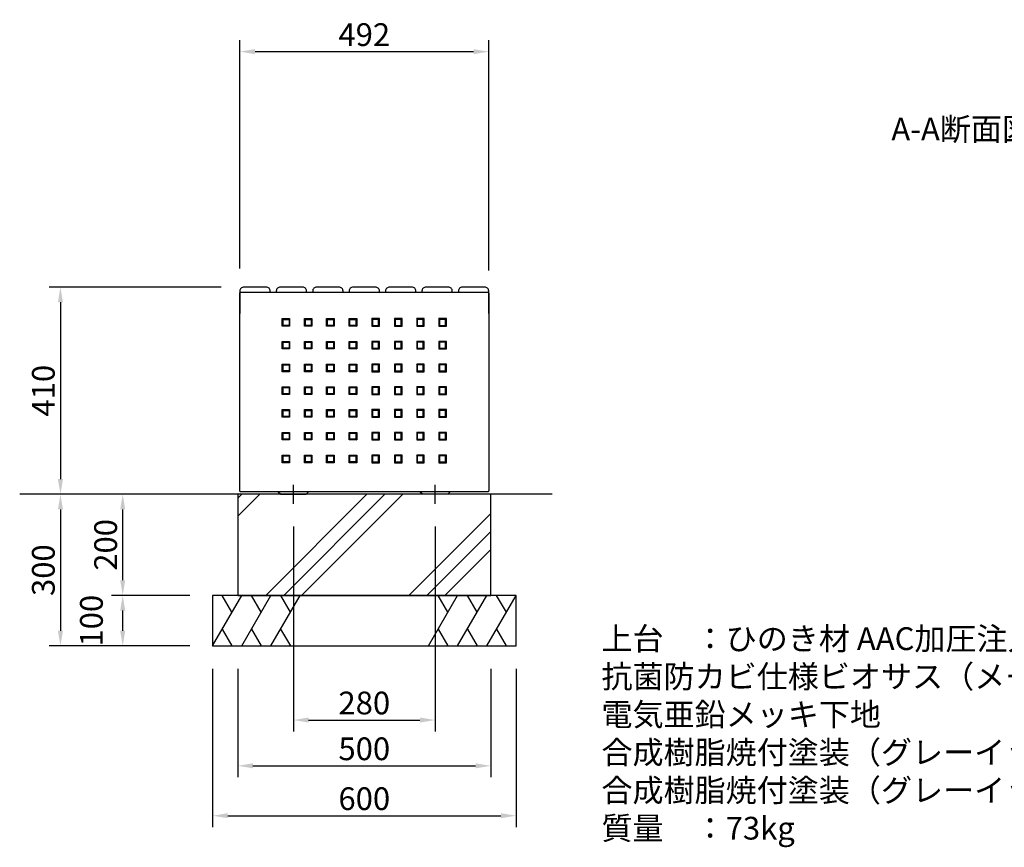
# Model space of a CAD drawing. Extents: x 15167 to 21467, y 165 to 4620.
# Drawn here: x 18058 to 20004, y 1170 to 2807 of the extents above; entities that cross this region are included whole.
import ezdxf

# ---------------------------------------------------------------- set-up
doc = ezdxf.new("R2010")
doc.units = 0
doc.header["$LTSCALE"] = 4.5
doc.linetypes.add('CENTER2', pattern=[28.575, 19.05, -3.175, 3.175, -3.175])
doc.layers.get('0').update_dxf_attribs({"linetype": 'CONTINUOUS'})
doc.layers.get('DEFPOINTS').update_dxf_attribs({"linetype": 'CONTINUOUS'})
for name, color, linetype in [('P001', 131, 'CONTINUOUS'), ('P004', 41, 'CONTINUOUS'), ('P019', 71, 'CONTINUOUS'), ('P919', 75, 'CONTINUOUS'), ('P_1CENTER', 2, 'CONTINUOUS'), ('P_2DIM', 6, 'CONTINUOUS'), ('P_3TEXT', 60, 'CONTINUOUS'), ('P_7THICK', 7, 'CONTINUOUS')]:
    doc.layers.add(name, color=color, linetype=linetype)
doc.styles.add('BIGFONT', font='simplex.shx', dxfattribs={"bigfont": 'bigfont.shx'})
doc.dimstyles.new('DIMBIGFONT$0', dxfattribs={"dimtxt": 3, "dimasz": 2, "dimexe": 1.5, "dimexo": 3, "dimgap": 0.75, "dimtad": 1, "dimdec": 1, "dimdsep": 46, "dimtxsty": 'BIGFONT', "dimcen": 0, "dimclrt": 230, "dimadec": 0, "dimazin": 0, "dimtfac": 0.6, "dimtdec": 1, "dimtmove": 2, "dimatfit": 3, "dimldrblk": 'DOT', "dimfxl": 0, "dimtvp": 1, "dimtolj": 1, "dimarcsym": 0})

# ---------------------------------------------------------------- blocks, each defined once
blk = doc.blocks.new('*D3')
at = {"layer": 'DEFPOINTS', "color": 0}
for p in [(18500.7, 2278.4), (18138.1, 1868.4), (18500.7, 1868.4)]:
    blk.add_point(p, dxfattribs=at)
at = {"layer": 'P_2DIM', "color": 0, "lineweight": -2}
for p, q in [((18455.7, 2278.4), (18115.6, 2278.4)), ((18138.1, 2248.4), (18138.1, 1898.4)), ((18455.7, 1868.4), (18115.6, 1868.4))]:
    blk.add_line(p, q, dxfattribs=at)
at = {"layer": 'P_2DIM', "color": 0}
for points in [[(18133.1, 2248.4), (18143.1, 2248.4), (18138.1, 2278.4)], [(18133.1, 1898.4), (18143.1, 1898.4), (18138.1, 1868.4)]]:
    blk.add_solid(points, dxfattribs=at)
at = {"layer": 'P_2DIM', "color": 230, "insert": (18104.3, 2073.4), "char_height": 45, "attachment_point": 5, "rotation": 90, "style": 'BIGFONT'}
blk.add_mtext('\\A1;410', dxfattribs=at)
blk = doc.blocks.new('_DOT')
at = {"color": 0, "linetype": 'ByBlock'}
blk.add_line((-0.5, 0), (-1, 0), dxfattribs=at)
at = {"color": 0, "linetype": 'ByBlock', "const_width": 0.5}
blk.add_lwpolyline([(-0.25, 0, 1), (0.25, 0, 1)], format="xyb", close=True, dxfattribs=at)
blk = doc.blocks.new('*D4')
at = {"layer": 'DEFPOINTS', "color": 0}
for p in [(18500.7, 1868.4), (18138.1, 1568.4), (18438.7, 1568.4)]:
    blk.add_point(p, dxfattribs=at)
at = {"layer": 'P_2DIM', "color": 0, "lineweight": -2}
for p, q in [((18455.7, 1868.4), (18115.6, 1868.4)), ((18138.1, 1838.4), (18138.1, 1598.4)), ((18393.7, 1568.4), (18115.6, 1568.4))]:
    blk.add_line(p, q, dxfattribs=at)
at = {"layer": 'P_2DIM', "color": 0}
for points in [[(18133.1, 1838.4), (18143.1, 1838.4), (18138.1, 1868.4)], [(18133.1, 1598.4), (18143.1, 1598.4), (18138.1, 1568.4)]]:
    blk.add_solid(points, dxfattribs=at)
at = {"layer": 'P_2DIM', "color": 230, "insert": (18104.3, 1718.4), "char_height": 45, "attachment_point": 5, "rotation": 90, "style": 'BIGFONT'}
blk.add_mtext('\\A1;300', dxfattribs=at)
blk = doc.blocks.new('*D12')
at = {"layer": 'DEFPOINTS', "color": 0}
for p in [(18984.7, 2744.1), (18492.7, 2270.4), (18984.7, 2266.4)]:
    blk.add_point(p, dxfattribs=at)
at = {"layer": 'P_2DIM', "color": 0, "lineweight": -2}
for p, q in [((18492.7, 2315.4), (18492.7, 2766.6)), ((18984.7, 2311.4), (18984.7, 2766.6)), ((18522.7, 2744.1), (18954.7, 2744.1))]:
    blk.add_line(p, q, dxfattribs=at)
at = {"layer": 'P_2DIM', "color": 0}
for points in [[(18522.7, 2749.1), (18522.7, 2739.1), (18492.7, 2744.1)], [(18954.7, 2749.1), (18954.7, 2739.1), (18984.7, 2744.1)]]:
    blk.add_solid(points, dxfattribs=at)
at = {"layer": 'P_2DIM', "color": 230, "insert": (18738.7, 2777.8), "char_height": 45, "attachment_point": 5, "style": 'BIGFONT'}
blk.add_mtext('\\A1;492', dxfattribs=at)
blk = doc.blocks.new('*D13')
at = {"layer": 'DEFPOINTS', "color": 0}
for p in [(18261.2, 1868.4), (18438.7, 1868.4), (18438.7, 1668.4)]:
    blk.add_point(p, dxfattribs=at)
at = {"layer": 'P_2DIM', "color": 0, "lineweight": -2}
for p, q in [((18393.7, 1868.4), (18238.7, 1868.4)), ((18261.2, 1698.4), (18261.2, 1838.4)), ((18393.7, 1668.4), (18238.7, 1668.4))]:
    blk.add_line(p, q, dxfattribs=at)
at = {"layer": 'P_2DIM', "color": 0}
for points in [[(18256.2, 1838.4), (18266.2, 1838.4), (18261.2, 1868.4)], [(18256.2, 1698.4), (18266.2, 1698.4), (18261.2, 1668.4)]]:
    blk.add_solid(points, dxfattribs=at)
at = {"layer": 'P_2DIM', "color": 230, "insert": (18227.4, 1768.4), "char_height": 45, "attachment_point": 5, "rotation": 90, "style": 'BIGFONT'}
blk.add_mtext('\\A1;200', dxfattribs=at)
blk = doc.blocks.new('*D14')
at = {"layer": 'DEFPOINTS', "color": 0}
for p in [(18598.7, 1849.8), (18878.7, 1849.8), (18878.7, 1421.9)]:
    blk.add_point(p, dxfattribs=at)
at = {"layer": 'P_2DIM', "color": 0, "lineweight": -2}
for p, q in [((18598.7, 1804.8), (18598.7, 1399.4)), ((18878.7, 1804.8), (18878.7, 1399.4)), ((18628.7, 1421.9), (18848.7, 1421.9))]:
    blk.add_line(p, q, dxfattribs=at)
at = {"layer": 'P_2DIM', "color": 0}
for points in [[(18628.7, 1426.9), (18628.7, 1416.9), (18598.7, 1421.9)], [(18848.7, 1426.9), (18848.7, 1416.9), (18878.7, 1421.9)]]:
    blk.add_solid(points, dxfattribs=at)
at = {"layer": 'P_2DIM', "color": 230, "insert": (18738.7, 1455.6), "char_height": 45, "attachment_point": 5, "style": 'BIGFONT'}
blk.add_mtext('\\A1;280', dxfattribs=at)
blk = doc.blocks.new('*D15')
at = {"layer": 'DEFPOINTS', "color": 0}
for p in [(18438.7, 1568.4), (19038.7, 1568.4), (19038.7, 1232.6)]:
    blk.add_point(p, dxfattribs=at)
at = {"layer": 'P_2DIM', "color": 0, "lineweight": -2}
for p, q in [((18438.7, 1523.4), (18438.7, 1210.1)), ((19038.7, 1523.4), (19038.7, 1210.1)), ((18468.7, 1232.6), (19008.7, 1232.6))]:
    blk.add_line(p, q, dxfattribs=at)
at = {"layer": 'P_2DIM', "color": 0}
for points in [[(18468.7, 1237.6), (18468.7, 1227.6), (18438.7, 1232.6)], [(19008.7, 1237.6), (19008.7, 1227.6), (19038.7, 1232.6)]]:
    blk.add_solid(points, dxfattribs=at)
at = {"layer": 'P_2DIM', "color": 230, "insert": (18738.7, 1266.3), "char_height": 45, "attachment_point": 5, "style": 'BIGFONT'}
blk.add_mtext('\\A1;600', dxfattribs=at)
blk = doc.blocks.new('*D16')
at = {"layer": 'DEFPOINTS', "color": 0}
for p in [(18488.7, 1568.4), (18988.7, 1568.4), (18988.7, 1331.3)]:
    blk.add_point(p, dxfattribs=at)
at = {"layer": 'P_2DIM', "color": 0, "lineweight": -2}
for p, q in [((18488.7, 1523.4), (18488.7, 1308.8)), ((18988.7, 1523.4), (18988.7, 1308.8)), ((18518.7, 1331.3), (18958.7, 1331.3))]:
    blk.add_line(p, q, dxfattribs=at)
at = {"layer": 'P_2DIM', "color": 0}
for points in [[(18518.7, 1336.3), (18518.7, 1326.3), (18488.7, 1331.3)], [(18958.7, 1336.3), (18958.7, 1326.3), (18988.7, 1331.3)]]:
    blk.add_solid(points, dxfattribs=at)
at = {"layer": 'P_2DIM', "color": 230, "insert": (18738.7, 1365), "char_height": 45, "attachment_point": 5, "style": 'BIGFONT'}
blk.add_mtext('\\A1;500', dxfattribs=at)
blk = doc.blocks.new('*D17')
at = {"layer": 'DEFPOINTS', "color": 0}
for p in [(18261.2, 1668.4), (18438.7, 1668.4), (18438.7, 1568.4)]:
    blk.add_point(p, dxfattribs=at)
at = {"layer": 'P_2DIM', "color": 0, "lineweight": -2}
for p, q in [((18393.7, 1668.4), (18238.7, 1668.4)), ((18261.2, 1598.4), (18261.2, 1638.4)), ((18393.7, 1568.4), (18238.7, 1568.4))]:
    blk.add_line(p, q, dxfattribs=at)
at = {"layer": 'P_2DIM', "color": 0}
for points in [[(18256.2, 1638.4), (18266.2, 1638.4), (18261.2, 1668.4)], [(18256.2, 1598.4), (18266.2, 1598.4), (18261.2, 1568.4)]]:
    blk.add_solid(points, dxfattribs=at)
at = {"layer": 'P_2DIM', "color": 230, "insert": (18199.3, 1618.4), "char_height": 45, "attachment_point": 5, "rotation": 90, "style": 'BIGFONT'}
blk.add_mtext('\\A1;100', dxfattribs=at)

msp = doc.modelspace()

# ---------------------------------------------------------------- hatches: boundary and pattern name
at = {"layer": 'P919'}
h = msp.add_hatch(dxfattribs=at)
h.set_pattern_fill('PLAST', color=256, scale=800, angle=45, style=0)
h.set_pattern_definition([(45, (4535.97, 5125.87), (-141.4214, 141.4214), []), (45, (4518.29, 5143.55), (-141.4214, 141.4214), []), (45, (4500.6, 5161.23), (-141.4214, 141.4214), [])])
h.paths.add_polyline_path([(18488.7, 1668.4), (18988.7, 1668.4), (18988.7, 1868.4), (18488.7, 1868.4)])

# ---------------------------------------------------------------- linework, layer by layer
at = {"layer": 'P001'}
for p, q in [((18576.4, 2215.9), (18578.3, 2214.4)), ((18578.3, 2202.4), (18576.4, 2200.9)), ((18590.1, 2214.4), (18591.1, 2215.9)), ((18590.1, 2202.4), (18591.1, 2200.9)), ((18620.3, 2215.9), (18622.4, 2214.4)), ((18622.4, 2202.4), (18620.3, 2200.9)), ((18634, 2214.4), (18634.7, 2215.9)), ((18634, 2202.4), (18634.7, 2200.9)), ((18664.1, 2215.9), (18666, 2214.4)), ((18666, 2202.4), (18664.1, 2200.9)), ((18677.8, 2214.4), (18678.9, 2215.9)), ((18677.8, 2202.4), (18678.9, 2200.9)), ((18708.7, 2215.9), (18710.3, 2214.4)), ((18710.3, 2202.4), (18708.7, 2200.9)), ((18722.3, 2214.4), (18723.7, 2215.9)), ((18722.3, 2202.4), (18723.7, 2200.9)), ((18755.1, 2214.4), (18753.7, 2215.9)), ((18755.1, 2202.4), (18753.7, 2200.9)), ((18768.7, 2215.9), (18767, 2214.4)), ((18767, 2202.4), (18768.7, 2200.9)), ((18799.6, 2214.4), (18798.5, 2215.9)), ((18799.6, 2202.4), (18798.5, 2200.9)), ((18813.3, 2215.9), (18811.4, 2214.4)), ((18811.4, 2202.4), (18813.3, 2200.9)), ((18843.4, 2214.4), (18842.6, 2215.9)), ((18843.4, 2202.4), (18842.6, 2200.9)), ((18857.1, 2215.9), (18855, 2214.4)), ((18855, 2202.4), (18857.1, 2200.9)), ((18887.3, 2214.4), (18886.2, 2215.9)), ((18887.3, 2202.4), (18886.2, 2200.9)), ((18901, 2215.9), (18899.1, 2214.4)), ((18899.1, 2202.4), (18901, 2200.9)), ((18576.4, 2170.9), (18578.3, 2169.4)), ((18590.1, 2169.4), (18591.1, 2170.9)), ((18620.3, 2170.9), (18622.4, 2169.4)), ((18634, 2169.4), (18634.7, 2170.9)), ((18664.1, 2170.9), (18666, 2169.4)), ((18677.8, 2169.4), (18678.9, 2170.9)), ((18708.7, 2170.9), (18710.3, 2169.4)), ((18722.3, 2169.4), (18723.7, 2170.9)), ((18755.1, 2169.4), (18753.7, 2170.9)), ((18768.7, 2170.9), (18767, 2169.4)), ((18799.6, 2169.4), (18798.5, 2170.9)), ((18813.3, 2170.9), (18811.4, 2169.4)), ((18843.4, 2169.4), (18842.6, 2170.9)), ((18857.1, 2170.9), (18855, 2169.4)), ((18887.3, 2169.4), (18886.2, 2170.9)), ((18901, 2170.9), (18899.1, 2169.4)), ((18578.3, 2157.4), (18576.4, 2155.9)), ((18590.1, 2157.4), (18591.1, 2155.9)), ((18622.4, 2157.4), (18620.3, 2155.9)), ((18634, 2157.4), (18634.7, 2155.9)), ((18666, 2157.4), (18664.1, 2155.9)), ((18677.8, 2157.4), (18678.9, 2155.9)), ((18710.3, 2157.4), (18708.7, 2155.9)), ((18722.3, 2157.4), (18723.7, 2155.9)), ((18755.1, 2157.4), (18753.7, 2155.9)), ((18767, 2157.4), (18768.7, 2155.9)), ((18799.6, 2157.4), (18798.5, 2155.9)), ((18811.4, 2157.4), (18813.3, 2155.9)), ((18843.4, 2157.4), (18842.6, 2155.9)), ((18855, 2157.4), (18857.1, 2155.9)), ((18887.3, 2157.4), (18886.2, 2155.9)), ((18899.1, 2157.4), (18901, 2155.9)), ((18576.4, 2125.9), (18578.3, 2124.4)), ((18590.1, 2124.4), (18591.1, 2125.9)), ((18620.3, 2125.9), (18622.4, 2124.4)), ((18634, 2124.4), (18634.7, 2125.9)), ((18664.1, 2125.9), (18666, 2124.4)), ((18677.8, 2124.4), (18678.9, 2125.9)), ((18708.7, 2125.9), (18710.3, 2124.4)), ((18722.3, 2124.4), (18723.7, 2125.9)), ((18755.1, 2124.4), (18753.7, 2125.9)), ((18768.7, 2125.9), (18767, 2124.4)), ((18799.6, 2124.4), (18798.5, 2125.9)), ((18813.3, 2125.9), (18811.4, 2124.4)), ((18843.4, 2124.4), (18842.6, 2125.9)), ((18857.1, 2125.9), (18855, 2124.4)), ((18887.3, 2124.4), (18886.2, 2125.9)), ((18901, 2125.9), (18899.1, 2124.4)), ((18578.3, 2112.4), (18576.4, 2110.9)), ((18590.1, 2112.4), (18591.1, 2110.9)), ((18622.4, 2112.4), (18620.3, 2110.9)), ((18634, 2112.4), (18634.7, 2110.9)), ((18666, 2112.4), (18664.1, 2110.9)), ((18677.8, 2112.4), (18678.9, 2110.9)), ((18710.3, 2112.4), (18708.7, 2110.9)), ((18722.3, 2112.4), (18723.7, 2110.9)), ((18755.1, 2112.4), (18753.7, 2110.9)), ((18767, 2112.4), (18768.7, 2110.9)), ((18799.6, 2112.4), (18798.5, 2110.9)), ((18811.4, 2112.4), (18813.3, 2110.9)), ((18843.4, 2112.4), (18842.6, 2110.9)), ((18855, 2112.4), (18857.1, 2110.9)), ((18887.3, 2112.4), (18886.2, 2110.9)), ((18899.1, 2112.4), (18901, 2110.9)), ((18576.4, 2080.9), (18578.3, 2079.4)), ((18578.3, 2067.4), (18576.4, 2065.9)), ((18590.1, 2079.4), (18591.1, 2080.9)), ((18590.1, 2067.4), (18591.1, 2065.9)), ((18620.3, 2080.9), (18622.4, 2079.4)), ((18622.4, 2067.4), (18620.3, 2065.9)), ((18634, 2079.4), (18634.7, 2080.9)), ((18634, 2067.4), (18634.7, 2065.9)), ((18664.1, 2080.9), (18666, 2079.4)), ((18666, 2067.4), (18664.1, 2065.9)), ((18677.8, 2079.4), (18678.9, 2080.9)), ((18677.8, 2067.4), (18678.9, 2065.9)), ((18708.7, 2080.9), (18710.3, 2079.4)), ((18710.3, 2067.4), (18708.7, 2065.9)), ((18722.3, 2079.4), (18723.7, 2080.9)), ((18722.3, 2067.4), (18723.7, 2065.9)), ((18755.1, 2079.4), (18753.7, 2080.9)), ((18755.1, 2067.4), (18753.7, 2065.9)), ((18768.7, 2080.9), (18767, 2079.4)), ((18767, 2067.4), (18768.7, 2065.9)), ((18799.6, 2079.4), (18798.5, 2080.9)), ((18799.6, 2067.4), (18798.5, 2065.9)), ((18813.3, 2080.9), (18811.4, 2079.4)), ((18811.4, 2067.4), (18813.3, 2065.9)), ((18843.4, 2079.4), (18842.6, 2080.9)), ((18843.4, 2067.4), (18842.6, 2065.9)), ((18857.1, 2080.9), (18855, 2079.4)), ((18855, 2067.4), (18857.1, 2065.9)), ((18887.3, 2079.4), (18886.2, 2080.9)), ((18887.3, 2067.4), (18886.2, 2065.9)), ((18901, 2080.9), (18899.1, 2079.4)), ((18899.1, 2067.4), (18901, 2065.9)), ((18576.4, 2035.9), (18578.3, 2034.4)), ((18590.1, 2034.4), (18591.1, 2035.9)), ((18620.3, 2035.9), (18622.4, 2034.4)), ((18634, 2034.4), (18634.7, 2035.9)), ((18664.1, 2035.9), (18666, 2034.4)), ((18677.8, 2034.4), (18678.9, 2035.9)), ((18708.7, 2035.9), (18710.3, 2034.4)), ((18722.3, 2034.4), (18723.7, 2035.9)), ((18755.1, 2034.4), (18753.7, 2035.9)), ((18768.7, 2035.9), (18767, 2034.4)), ((18799.6, 2034.4), (18798.5, 2035.9)), ((18813.3, 2035.9), (18811.4, 2034.4)), ((18843.4, 2034.4), (18842.6, 2035.9)), ((18857.1, 2035.9), (18855, 2034.4)), ((18887.3, 2034.4), (18886.2, 2035.9)), ((18901, 2035.9), (18899.1, 2034.4)), ((18578.3, 2022.4), (18576.4, 2020.9)), ((18590.1, 2022.4), (18591.1, 2020.9)), ((18622.4, 2022.4), (18620.3, 2020.9)), ((18634, 2022.4), (18634.7, 2020.9)), ((18666, 2022.4), (18664.1, 2020.9)), ((18677.8, 2022.4), (18678.9, 2020.9)), ((18710.3, 2022.4), (18708.7, 2020.9)), ((18722.3, 2022.4), (18723.7, 2020.9)), ((18755.1, 2022.4), (18753.7, 2020.9)), ((18767, 2022.4), (18768.7, 2020.9)), ((18799.6, 2022.4), (18798.5, 2020.9)), ((18811.4, 2022.4), (18813.3, 2020.9)), ((18843.4, 2022.4), (18842.6, 2020.9)), ((18855, 2022.4), (18857.1, 2020.9)), ((18887.3, 2022.4), (18886.2, 2020.9)), ((18899.1, 2022.4), (18901, 2020.9)), ((18576.4, 1990.9), (18578.3, 1989.4)), ((18590.1, 1989.4), (18591.1, 1990.9)), ((18620.3, 1990.9), (18622.4, 1989.4)), ((18634, 1989.4), (18634.7, 1990.9)), ((18664.1, 1990.9), (18666, 1989.4)), ((18677.8, 1989.4), (18678.9, 1990.9)), ((18708.7, 1990.9), (18710.3, 1989.4)), ((18722.3, 1989.4), (18723.7, 1990.9)), ((18755.1, 1989.4), (18753.7, 1990.9)), ((18768.7, 1990.9), (18767, 1989.4)), ((18799.6, 1989.4), (18798.5, 1990.9)), ((18813.3, 1990.9), (18811.4, 1989.4)), ((18843.4, 1989.4), (18842.6, 1990.9)), ((18857.1, 1990.9), (18855, 1989.4)), ((18887.3, 1989.4), (18886.2, 1990.9)), ((18901, 1990.9), (18899.1, 1989.4)), ((18578.3, 1977.4), (18576.4, 1975.9)), ((18590.1, 1977.4), (18591.1, 1975.9)), ((18622.4, 1977.4), (18620.3, 1975.9)), ((18634, 1977.4), (18634.7, 1975.9)), ((18666, 1977.4), (18664.1, 1975.9)), ((18677.8, 1977.4), (18678.9, 1975.9)), ((18710.3, 1977.4), (18708.7, 1975.9)), ((18722.3, 1977.4), (18723.7, 1975.9)), ((18755.1, 1977.4), (18753.7, 1975.9)), ((18767, 1977.4), (18768.7, 1975.9)), ((18799.6, 1977.4), (18798.5, 1975.9)), ((18811.4, 1977.4), (18813.3, 1975.9)), ((18843.4, 1977.4), (18842.6, 1975.9)), ((18855, 1977.4), (18857.1, 1975.9)), ((18887.3, 1977.4), (18886.2, 1975.9)), ((18899.1, 1977.4), (18901, 1975.9)), ((18576.4, 1945.9), (18578.3, 1944.4)), ((18578.3, 1932.4), (18576.4, 1930.9)), ((18590.1, 1944.4), (18591.1, 1945.9)), ((18590.1, 1932.4), (18591.1, 1930.9)), ((18620.3, 1945.9), (18622.4, 1944.4)), ((18622.4, 1932.4), (18620.3, 1930.9)), ((18634, 1944.4), (18634.7, 1945.9)), ((18634, 1932.4), (18634.7, 1930.9)), ((18664.1, 1945.9), (18666, 1944.4)), ((18666, 1932.4), (18664.1, 1930.9)), ((18677.8, 1944.4), (18678.9, 1945.9)), ((18677.8, 1932.4), (18678.9, 1930.9)), ((18708.7, 1945.9), (18710.3, 1944.4)), ((18710.3, 1932.4), (18708.7, 1930.9)), ((18722.3, 1944.4), (18723.7, 1945.9)), ((18722.3, 1932.4), (18723.7, 1930.9)), ((18755.1, 1944.4), (18753.7, 1945.9)), ((18755.1, 1932.4), (18753.7, 1930.9)), ((18768.7, 1945.9), (18767, 1944.4)), ((18767, 1932.4), (18768.7, 1930.9)), ((18799.6, 1944.4), (18798.5, 1945.9)), ((18799.6, 1932.4), (18798.5, 1930.9)), ((18813.3, 1945.9), (18811.4, 1944.4)), ((18811.4, 1932.4), (18813.3, 1930.9)), ((18843.4, 1944.4), (18842.6, 1945.9)), ((18843.4, 1932.4), (18842.6, 1930.9)), ((18857.1, 1945.9), (18855, 1944.4)), ((18855, 1932.4), (18857.1, 1930.9)), ((18887.3, 1944.4), (18886.2, 1945.9)), ((18887.3, 1932.4), (18886.2, 1930.9)), ((18901, 1945.9), (18899.1, 1944.4)), ((18899.1, 1932.4), (18901, 1930.9))]:
    msp.add_line(p, q, dxfattribs=at)
msp.add_lwpolyline([(18492.7, 2266.4, -0.414214), (18494.7, 2268.4), (18982.7, 2268.4, -0.414214), (18984.7, 2266.4), (18984.7, 1875.4, -0.414214), (18982.7, 1873.4), (18494.7, 1873.4, -0.414214), (18492.7, 1875.4)], format="xyb", close=True, dxfattribs=at)
for points in [[(18576.4, 2215.9), (18591.1, 2215.9), (18591.1, 2200.9), (18576.4, 2200.9)], [(18578.3, 2214.4), (18590.1, 2214.4), (18590.1, 2202.4), (18578.3, 2202.4)], [(18620.3, 2215.9), (18634.7, 2215.9), (18634.7, 2200.9), (18620.3, 2200.9)], [(18622.4, 2214.4), (18634, 2214.4), (18634, 2202.4), (18622.4, 2202.4)], [(18664.1, 2215.9), (18678.9, 2215.9), (18678.9, 2200.9), (18664.1, 2200.9)], [(18666, 2214.4), (18677.8, 2214.4), (18677.8, 2202.4), (18666, 2202.4)], [(18708.7, 2215.9), (18723.7, 2215.9), (18723.7, 2200.9), (18708.7, 2200.9)], [(18710.3, 2214.4), (18722.3, 2214.4), (18722.3, 2202.4), (18710.3, 2202.4)], [(18768.7, 2215.9), (18753.7, 2215.9), (18753.7, 2200.9), (18768.7, 2200.9)], [(18767, 2214.4), (18755.1, 2214.4), (18755.1, 2202.4), (18767, 2202.4)], [(18813.3, 2215.9), (18798.5, 2215.9), (18798.5, 2200.9), (18813.3, 2200.9)], [(18811.4, 2214.4), (18799.6, 2214.4), (18799.6, 2202.4), (18811.4, 2202.4)], [(18857.1, 2215.9), (18842.6, 2215.9), (18842.6, 2200.9), (18857.1, 2200.9)], [(18855, 2214.4), (18843.4, 2214.4), (18843.4, 2202.4), (18855, 2202.4)], [(18901, 2215.9), (18886.2, 2215.9), (18886.2, 2200.9), (18901, 2200.9)], [(18899.1, 2214.4), (18887.3, 2214.4), (18887.3, 2202.4), (18899.1, 2202.4)], [(18576.4, 2170.9), (18591.1, 2170.9), (18591.1, 2155.9), (18576.4, 2155.9)], [(18578.3, 2169.4), (18590.1, 2169.4), (18590.1, 2157.4), (18578.3, 2157.4)], [(18620.3, 2170.9), (18634.7, 2170.9), (18634.7, 2155.9), (18620.3, 2155.9)], [(18622.4, 2169.4), (18634, 2169.4), (18634, 2157.4), (18622.4, 2157.4)], [(18664.1, 2170.9), (18678.9, 2170.9), (18678.9, 2155.9), (18664.1, 2155.9)], [(18666, 2169.4), (18677.8, 2169.4), (18677.8, 2157.4), (18666, 2157.4)], [(18708.7, 2170.9), (18723.7, 2170.9), (18723.7, 2155.9), (18708.7, 2155.9)], [(18710.3, 2169.4), (18722.3, 2169.4), (18722.3, 2157.4), (18710.3, 2157.4)], [(18768.7, 2170.9), (18753.7, 2170.9), (18753.7, 2155.9), (18768.7, 2155.9)], [(18767, 2169.4), (18755.1, 2169.4), (18755.1, 2157.4), (18767, 2157.4)], [(18813.3, 2170.9), (18798.5, 2170.9), (18798.5, 2155.9), (18813.3, 2155.9)], [(18811.4, 2169.4), (18799.6, 2169.4), (18799.6, 2157.4), (18811.4, 2157.4)], [(18857.1, 2170.9), (18842.6, 2170.9), (18842.6, 2155.9), (18857.1, 2155.9)], [(18855, 2169.4), (18843.4, 2169.4), (18843.4, 2157.4), (18855, 2157.4)], [(18901, 2170.9), (18886.2, 2170.9), (18886.2, 2155.9), (18901, 2155.9)], [(18899.1, 2169.4), (18887.3, 2169.4), (18887.3, 2157.4), (18899.1, 2157.4)], [(18576.4, 2125.9), (18591.1, 2125.9), (18591.1, 2110.9), (18576.4, 2110.9)], [(18578.3, 2124.4), (18590.1, 2124.4), (18590.1, 2112.4), (18578.3, 2112.4)], [(18620.3, 2125.9), (18634.7, 2125.9), (18634.7, 2110.9), (18620.3, 2110.9)], [(18622.4, 2124.4), (18634, 2124.4), (18634, 2112.4), (18622.4, 2112.4)], [(18664.1, 2125.9), (18678.9, 2125.9), (18678.9, 2110.9), (18664.1, 2110.9)], [(18666, 2124.4), (18677.8, 2124.4), (18677.8, 2112.4), (18666, 2112.4)], [(18708.7, 2125.9), (18723.7, 2125.9), (18723.7, 2110.9), (18708.7, 2110.9)], [(18710.3, 2124.4), (18722.3, 2124.4), (18722.3, 2112.4), (18710.3, 2112.4)], [(18768.7, 2125.9), (18753.7, 2125.9), (18753.7, 2110.9), (18768.7, 2110.9)], [(18767, 2124.4), (18755.1, 2124.4), (18755.1, 2112.4), (18767, 2112.4)], [(18813.3, 2125.9), (18798.5, 2125.9), (18798.5, 2110.9), (18813.3, 2110.9)], [(18811.4, 2124.4), (18799.6, 2124.4), (18799.6, 2112.4), (18811.4, 2112.4)], [(18857.1, 2125.9), (18842.6, 2125.9), (18842.6, 2110.9), (18857.1, 2110.9)], [(18855, 2124.4), (18843.4, 2124.4), (18843.4, 2112.4), (18855, 2112.4)], [(18901, 2125.9), (18886.2, 2125.9), (18886.2, 2110.9), (18901, 2110.9)], [(18899.1, 2124.4), (18887.3, 2124.4), (18887.3, 2112.4), (18899.1, 2112.4)], [(18576.4, 2080.9), (18591.1, 2080.9), (18591.1, 2065.9), (18576.4, 2065.9)], [(18578.3, 2079.4), (18590.1, 2079.4), (18590.1, 2067.4), (18578.3, 2067.4)], [(18620.3, 2080.9), (18634.7, 2080.9), (18634.7, 2065.9), (18620.3, 2065.9)], [(18622.4, 2079.4), (18634, 2079.4), (18634, 2067.4), (18622.4, 2067.4)], [(18664.1, 2080.9), (18678.9, 2080.9), (18678.9, 2065.9), (18664.1, 2065.9)], [(18666, 2079.4), (18677.8, 2079.4), (18677.8, 2067.4), (18666, 2067.4)], [(18708.7, 2080.9), (18723.7, 2080.9), (18723.7, 2065.9), (18708.7, 2065.9)], [(18710.3, 2079.4), (18722.3, 2079.4), (18722.3, 2067.4), (18710.3, 2067.4)], [(18768.7, 2080.9), (18753.7, 2080.9), (18753.7, 2065.9), (18768.7, 2065.9)], [(18767, 2079.4), (18755.1, 2079.4), (18755.1, 2067.4), (18767, 2067.4)], [(18813.3, 2080.9), (18798.5, 2080.9), (18798.5, 2065.9), (18813.3, 2065.9)], [(18811.4, 2079.4), (18799.6, 2079.4), (18799.6, 2067.4), (18811.4, 2067.4)], [(18857.1, 2080.9), (18842.6, 2080.9), (18842.6, 2065.9), (18857.1, 2065.9)], [(18855, 2079.4), (18843.4, 2079.4), (18843.4, 2067.4), (18855, 2067.4)], [(18901, 2080.9), (18886.2, 2080.9), (18886.2, 2065.9), (18901, 2065.9)], [(18899.1, 2079.4), (18887.3, 2079.4), (18887.3, 2067.4), (18899.1, 2067.4)], [(18576.4, 2035.9), (18591.1, 2035.9), (18591.1, 2020.9), (18576.4, 2020.9)], [(18578.3, 2034.4), (18590.1, 2034.4), (18590.1, 2022.4), (18578.3, 2022.4)], [(18620.3, 2035.9), (18634.7, 2035.9), (18634.7, 2020.9), (18620.3, 2020.9)], [(18622.4, 2034.4), (18634, 2034.4), (18634, 2022.4), (18622.4, 2022.4)], [(18664.1, 2035.9), (18678.9, 2035.9), (18678.9, 2020.9), (18664.1, 2020.9)], [(18666, 2034.4), (18677.8, 2034.4), (18677.8, 2022.4), (18666, 2022.4)], [(18708.7, 2035.9), (18723.7, 2035.9), (18723.7, 2020.9), (18708.7, 2020.9)], [(18710.3, 2034.4), (18722.3, 2034.4), (18722.3, 2022.4), (18710.3, 2022.4)], [(18768.7, 2035.9), (18753.7, 2035.9), (18753.7, 2020.9), (18768.7, 2020.9)], [(18767, 2034.4), (18755.1, 2034.4), (18755.1, 2022.4), (18767, 2022.4)], [(18813.3, 2035.9), (18798.5, 2035.9), (18798.5, 2020.9), (18813.3, 2020.9)], [(18811.4, 2034.4), (18799.6, 2034.4), (18799.6, 2022.4), (18811.4, 2022.4)], [(18857.1, 2035.9), (18842.6, 2035.9), (18842.6, 2020.9), (18857.1, 2020.9)], [(18855, 2034.4), (18843.4, 2034.4), (18843.4, 2022.4), (18855, 2022.4)], [(18901, 2035.9), (18886.2, 2035.9), (18886.2, 2020.9), (18901, 2020.9)], [(18899.1, 2034.4), (18887.3, 2034.4), (18887.3, 2022.4), (18899.1, 2022.4)], [(18576.4, 1990.9), (18591.1, 1990.9), (18591.1, 1975.9), (18576.4, 1975.9)], [(18578.3, 1989.4), (18590.1, 1989.4), (18590.1, 1977.4), (18578.3, 1977.4)], [(18620.3, 1990.9), (18634.7, 1990.9), (18634.7, 1975.9), (18620.3, 1975.9)], [(18622.4, 1989.4), (18634, 1989.4), (18634, 1977.4), (18622.4, 1977.4)], [(18664.1, 1990.9), (18678.9, 1990.9), (18678.9, 1975.9), (18664.1, 1975.9)], [(18666, 1989.4), (18677.8, 1989.4), (18677.8, 1977.4), (18666, 1977.4)], [(18708.7, 1990.9), (18723.7, 1990.9), (18723.7, 1975.9), (18708.7, 1975.9)], [(18710.3, 1989.4), (18722.3, 1989.4), (18722.3, 1977.4), (18710.3, 1977.4)], [(18768.7, 1990.9), (18753.7, 1990.9), (18753.7, 1975.9), (18768.7, 1975.9)], [(18767, 1989.4), (18755.1, 1989.4), (18755.1, 1977.4), (18767, 1977.4)], [(18813.3, 1990.9), (18798.5, 1990.9), (18798.5, 1975.9), (18813.3, 1975.9)], [(18811.4, 1989.4), (18799.6, 1989.4), (18799.6, 1977.4), (18811.4, 1977.4)], [(18857.1, 1990.9), (18842.6, 1990.9), (18842.6, 1975.9), (18857.1, 1975.9)], [(18855, 1989.4), (18843.4, 1989.4), (18843.4, 1977.4), (18855, 1977.4)], [(18901, 1990.9), (18886.2, 1990.9), (18886.2, 1975.9), (18901, 1975.9)], [(18899.1, 1989.4), (18887.3, 1989.4), (18887.3, 1977.4), (18899.1, 1977.4)], [(18576.4, 1945.9), (18591.1, 1945.9), (18591.1, 1930.9), (18576.4, 1930.9)], [(18578.3, 1944.4), (18590.1, 1944.4), (18590.1, 1932.4), (18578.3, 1932.4)], [(18620.3, 1945.9), (18634.7, 1945.9), (18634.7, 1930.9), (18620.3, 1930.9)], [(18622.4, 1944.4), (18634, 1944.4), (18634, 1932.4), (18622.4, 1932.4)], [(18664.1, 1945.9), (18678.9, 1945.9), (18678.9, 1930.9), (18664.1, 1930.9)], [(18666, 1944.4), (18677.8, 1944.4), (18677.8, 1932.4), (18666, 1932.4)], [(18708.7, 1945.9), (18723.7, 1945.9), (18723.7, 1930.9), (18708.7, 1930.9)], [(18710.3, 1944.4), (18722.3, 1944.4), (18722.3, 1932.4), (18710.3, 1932.4)], [(18768.7, 1945.9), (18753.7, 1945.9), (18753.7, 1930.9), (18768.7, 1930.9)], [(18767, 1944.4), (18755.1, 1944.4), (18755.1, 1932.4), (18767, 1932.4)], [(18813.3, 1945.9), (18798.5, 1945.9), (18798.5, 1930.9), (18813.3, 1930.9)], [(18811.4, 1944.4), (18799.6, 1944.4), (18799.6, 1932.4), (18811.4, 1932.4)], [(18857.1, 1945.9), (18842.6, 1945.9), (18842.6, 1930.9), (18857.1, 1930.9)], [(18855, 1944.4), (18843.4, 1944.4), (18843.4, 1932.4), (18855, 1932.4)], [(18901, 1945.9), (18886.2, 1945.9), (18886.2, 1930.9), (18901, 1930.9)], [(18899.1, 1944.4), (18887.3, 1944.4), (18887.3, 1932.4), (18899.1, 1932.4)]]:
    msp.add_lwpolyline(points, close=True, dxfattribs=at)
for points in [[(18568.7, 1873.4), (18573.7, 1868.4), (18623.7, 1868.4), (18628.7, 1873.4)], [(18908.7, 1873.4), (18903.7, 1868.4), (18853.7, 1868.4), (18848.7, 1873.4)]]:
    msp.add_lwpolyline(points, dxfattribs=at)
at = {"layer": 'P004', "linetype": 'Continuous'}
for points in [[(18552.7, 2268.4), (18552.7, 2270.4, 0.414214), (18544.7, 2278.4), (18500.7, 2278.4, 0.414214), (18492.7, 2270.4), (18492.7, 2226.4)], [(18624.7, 2268.4), (18624.7, 2270.4, 0.414214), (18616.7, 2278.4), (18572.7, 2278.4, 0.414214), (18564.7, 2270.4), (18564.7, 2268.4)], [(18696.7, 2268.4), (18696.7, 2270.4, 0.414214), (18688.7, 2278.4), (18644.7, 2278.4, 0.414214), (18636.7, 2270.4), (18636.7, 2268.4)], [(18768.7, 2268.4), (18768.7, 2270.4, 0.414214), (18760.7, 2278.4), (18716.7, 2278.4, 0.414214), (18708.7, 2270.4), (18708.7, 2268.4)], [(18840.7, 2268.4), (18840.7, 2270.4, 0.414214), (18832.7, 2278.4), (18788.7, 2278.4, 0.414214), (18780.7, 2270.4), (18780.7, 2268.4)], [(18912.7, 2268.4), (18912.7, 2270.4, 0.414214), (18904.7, 2278.4), (18860.7, 2278.4, 0.414214), (18852.7, 2270.4), (18852.7, 2268.4)], [(18984.7, 2226.4), (18984.7, 2270.4, 0.414214), (18976.7, 2278.4), (18932.7, 2278.4, 0.414214), (18924.7, 2270.4), (18924.7, 2268.4)]]:
    msp.add_lwpolyline(points, format="xyb", dxfattribs=at)
at = {"layer": 'P019'}
for points in [[(18488.7, 1668.4), (18988.7, 1668.4), (18988.7, 1868.4), (18488.7, 1868.4)], [(18438.7, 1568.4), (19038.7, 1568.4), (19038.7, 1668.4), (18438.7, 1668.4)]]:
    msp.add_lwpolyline(points, close=True, dxfattribs=at)
at = {"layer": 'P919'}
for p, q in [((18438.7, 1568.4), (18496.4, 1668.4)), ((18477.2, 1635.2), (18458, 1668.4)), ((18496.4, 1568.4), (18554.2, 1668.4)), ((18534.9, 1635.2), (18515.7, 1668.4)), ((18554.2, 1568.4), (18611.9, 1668.4)), ((18592.7, 1635.2), (18573.5, 1668.4)), ((18865.5, 1568.4), (18923.2, 1668.4)), ((18904, 1635.2), (18884.8, 1668.4)), ((18923.2, 1568.4), (18981, 1668.4)), ((18961.7, 1635.2), (18942.5, 1668.4)), ((18981, 1568.4), (19038.7, 1668.4)), ((19019.5, 1635.2), (19000.3, 1668.4)), ((18457.9, 1601.7), (18477.1, 1568.4)), ((18515.6, 1601.7), (18534.9, 1568.4)), ((18573.4, 1601.7), (18592.6, 1568.4)), ((18884.7, 1601.7), (18903.9, 1568.4)), ((18942.4, 1601.7), (18961.6, 1568.4)), ((19000.2, 1601.7), (19019.4, 1568.4))]:
    msp.add_line(p, q, dxfattribs=at)
at = {"layer": 'P_1CENTER', "linetype": 'CENTER2'}
for p, q in [((18598.7, 1849.8), (18598.7, 1887)), ((18878.7, 1849.8), (18878.7, 1887))]:
    msp.add_line(p, q, dxfattribs=at)
at = {"layer": 'P_7THICK'}
msp.add_line((19110, 1868.4), (18057.5, 1868.4), dxfattribs=at)

# ---------------------------------------------------------------- texts
at = {"layer": 'P_3TEXT', "style": 'BIGFONT'}
msp.add_text('A-A断面図 S=1/5', height=45, dxfattribs=at).set_placement((19780.5, 2568.4))
at = {"layer": 'P_3TEXT', "insert": (19207.5, 1605.4), "char_height": 45, "width": 2074.891, "attachment_point": 1, "style": 'BIGFONT'}
msp.add_mtext('上台\u3000：ひのき材 AAC加圧注入防腐処理 抗菌防カビ仕様ビオサス（メープル）\\P連結材：L-50×50×t6 等辺山形鋼 電気亜鉛メッキ下地\\P\u3000\u3000\u3000\u3000合成樹脂焼付塗装（グレーイッシュブラック）\\P脚\u3000\u3000：アルミ合金鋳物\\P\u3000\u3000\u3000\u3000合成樹脂焼付塗装（グレーイッシュブラック）\\P質量\u3000：73kg', dxfattribs=at)

# ---------------------------------------------------------------- dimensions: what is measured, and where the dimension line sits
at = {"layer": 'P_2DIM'}
for base, p1, p2, picture, middle in [((18984.7, 2744.1), (18492.7, 2270.4), (18984.7, 2266.4), '*D12', (18738.7, 2777.8)), ((18878.7, 1421.9), (18598.7, 1849.8), (18878.7, 1849.8), '*D14', (18738.7, 1455.6)), ((19038.7, 1232.6), (18438.7, 1568.4), (19038.7, 1568.4), '*D15', (18738.7, 1266.3)), ((18988.7, 1331.3), (18488.7, 1568.4), (18988.7, 1568.4), '*D16', (18738.7, 1365))]:
    dim = msp.add_linear_dim(base=base, p1=p1, p2=p2, dimstyle='DIMBIGFONT$0', override={"dimscale": 15, "dimdec": 0, "dimtdec": 0}, dxfattribs=at)
    dim.commit()
    dim.dimension.update_dxf_attribs({"geometry": picture, "text_midpoint": middle})
for base, p1, p2, picture, middle in [((18138.1, 1868.4), (18500.7, 2278.4), (18500.7, 1868.4), '*D3', (18104.3, 2073.4)), ((18138.1, 1568.4), (18500.7, 1868.4), (18438.7, 1568.4), '*D4', (18104.3, 1718.4)), ((18261.2, 1868.4), (18438.7, 1668.4), (18438.7, 1868.4), '*D13', (18227.4, 1768.4)), ((18261.2, 1668.4), (18438.7, 1568.4), (18438.7, 1668.4), '*D17', (18199.3, 1618.4))]:
    dim = msp.add_linear_dim(base=base, p1=p1, p2=p2, angle=90, dimstyle='DIMBIGFONT$0', override={"dimscale": 15, "dimdec": 0, "dimtdec": 0}, dxfattribs=at)
    dim.commit()
    dim.dimension.update_dxf_attribs({"geometry": picture, "text_midpoint": middle})

doc.saveas('drawing.dxf')
